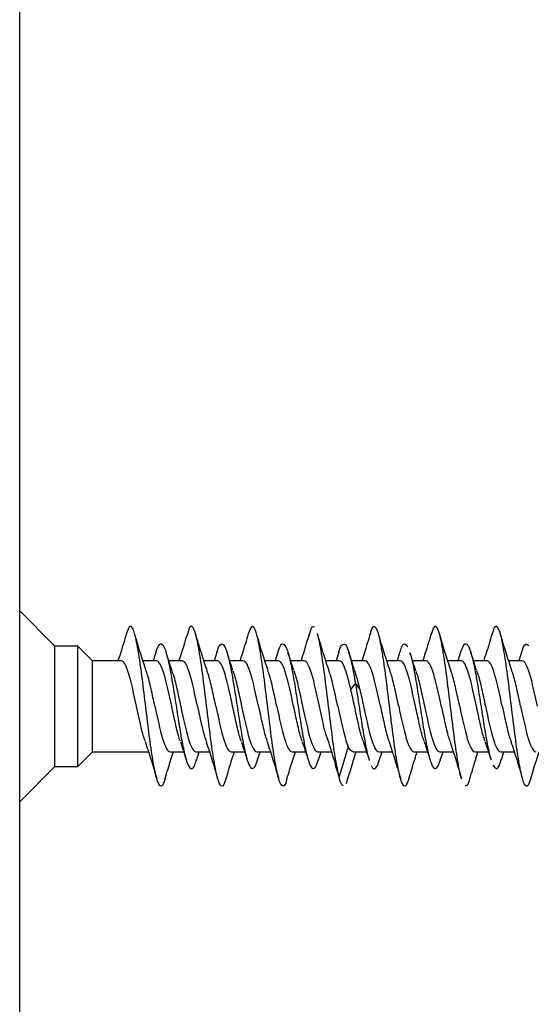
# Model space of a CAD drawing. Units: millimetres. Extents: x 9 to 423, y 3 to 277.
# Drawn here: x 227 to 231, y 140 to 148 of the extents above; entities that cross this region are included whole.
import ezdxf

# ---------------------------------------------------------------- set-up
doc = ezdxf.new("R2010")
doc.units = ezdxf.units.MM

msp = doc.modelspace()

# ---------------------------------------------------------------- linework, layer by layer
at = {"color": 7, "linetype": 'Continuous', "lineweight": 25}
for p, q in [((227.2632, 95.3659), (227.2632, 151.0659)), ((227.5215, 142.9242), (227.2632, 143.1826)), ((227.6882, 142.9242), (227.5215, 142.9242)), ((227.5215, 142.0409), (227.5215, 142.9242)), ((227.7965, 142.8159), (227.6882, 142.9242)), ((227.6882, 142.0409), (227.6882, 142.9242)), ((228.2606, 142.8769), (228.2413, 142.8159)), ((228.7071, 142.8762), (228.688, 142.8159)), ((229.1546, 142.8791), (229.1347, 142.8159)), ((229.601, 142.878), (229.5813, 142.8159)), ((230.0467, 142.8751), (230.028, 142.8159)), ((230.4944, 142.8782), (230.4747, 142.8159)), ((230.9414, 142.8795), (230.9213, 142.8159)), ((228.0076, 142.8159), (227.7965, 142.8159)), ((227.7965, 142.1492), (227.7965, 142.8159)), ((228.2652, 142.8159), (228.1664, 142.8159)), ((228.4542, 142.8159), (228.3551, 142.8159)), ((228.7118, 142.8159), (228.6131, 142.8159)), ((228.9009, 142.8159), (228.8017, 142.8159)), ((229.1585, 142.8159), (229.0597, 142.8159)), ((229.3476, 142.8159), (229.2484, 142.8159)), ((229.6052, 142.8159), (229.5064, 142.8159)), ((229.7942, 142.8159), (229.695, 142.8159)), ((230.0518, 142.8159), (229.9531, 142.8159)), ((230.2409, 142.8159), (230.1417, 142.8159)), ((230.4985, 142.8159), (230.3998, 142.8159)), ((230.6876, 142.8159), (230.5884, 142.8159)), ((230.9452, 142.8159), (230.8464, 142.8159)), ((229.7227, 142.6527), (229.6897, 142.6068)), ((229.7558, 142.6068), (229.7227, 142.6527)), ((229.6711, 142.1876), (229.6038, 141.9653)), ((227.6882, 142.0409), (227.7965, 142.1492)), ((227.7965, 142.1492), (228.2067, 142.1492)), ((228.3655, 142.1492), (228.4647, 142.1492)), ((228.5546, 142.1492), (228.6533, 142.1492)), ((228.5583, 142.0856), (228.5784, 142.1492)), ((228.8122, 142.1492), (228.9113, 142.1492)), ((229.0012, 142.1492), (229.1, 142.1492)), ((229.0059, 142.0887), (229.0251, 142.1492)), ((229.2588, 142.1492), (229.358, 142.1492)), ((229.4479, 142.1492), (229.5476, 142.1492)), ((229.4529, 142.0897), (229.4717, 142.1492)), ((229.7055, 142.1492), (229.8047, 142.1492)), ((229.8946, 142.1492), (229.9933, 142.1492)), ((229.8983, 142.0857), (229.9184, 142.1492)), ((230.1522, 142.1492), (230.2513, 142.1492)), ((230.3412, 142.1492), (230.44, 142.1492)), ((230.3454, 142.0871), (230.3651, 142.1492)), ((230.5988, 142.1492), (230.698, 142.1492)), ((230.7879, 142.1492), (230.8866, 142.1492)), ((230.7928, 142.0895), (230.8117, 142.1492)), ((227.2632, 141.7826), (227.5215, 142.0409)), ((227.5215, 142.0409), (227.6882, 142.0409)), ((229.6038, 141.9653), (229.5756, 142.0582)), ((229.6688, 141.9601), (229.655, 141.9144))]:
    msp.add_line(p, q, dxfattribs=at)
for points, knots in [([(228.3295, 141.9606), (228.327, 141.95), (228.316, 141.9026), (228.2964, 141.8886), (228.2708, 141.9283), (228.2452, 142.0441), (228.2195, 142.2151), (228.1939, 142.4208), (228.1683, 142.6343), (228.1426, 142.8283), (228.117, 142.9783), (228.0914, 143.0627), (228.067, 143.0785), (228.0511, 143.0301), (228.0438, 143.0078)], [0, 0, 0, 0, 0.025931, 0.115672, 0.205413, 0.295153, 0.384894, 0.474634, 0.564375, 0.654115, 0.743856, 0.833597, 0.923337, 1, 1, 1, 1]), ([(228.775, 141.9575), (228.7693, 141.9382), (228.755, 141.8898), (228.7322, 141.8964), (228.7066, 141.9694), (228.6809, 142.111), (228.6553, 142.2997), (228.6297, 142.5121), (228.604, 142.7208), (228.5784, 142.8985), (228.5528, 143.0238), (228.5271, 143.0753), (228.5067, 143.0682), (228.4949, 143.021), (228.4916, 143.0079)], [0, 0, 0, 0, 0.060438, 0.150895, 0.241353, 0.33181, 0.422268, 0.512725, 0.603182, 0.69364, 0.784097, 0.874555, 0.965012, 1, 1, 1, 1]), ([(229.2216, 141.9525), (229.2209, 141.9489), (229.2115, 141.9068), (229.1936, 141.8899), (229.168, 141.9166), (229.1424, 142.0229), (229.1167, 142.1865), (229.0911, 142.3887), (229.0655, 142.6028), (229.0398, 142.8014), (229.0142, 142.9594), (228.9886, 143.0546), (228.9631, 143.0813), (228.9462, 143.0362), (228.9379, 143.0138)], [0, 0, 0, 0, 0.008415, 0.098743, 0.18907, 0.279398, 0.369725, 0.460052, 0.55038, 0.640707, 0.731035, 0.821362, 0.91169, 1, 1, 1, 1]), ([(229.4243, 143.0619), (229.4158, 143.0662), (229.4021, 143.0731), (229.3884, 143.0215), (229.3833, 143.0022)], [0, 0, 0, 0, 0.625156, 1, 1, 1, 1]), ([(230.1153, 141.9523), (230.1071, 141.93), (230.0904, 141.8843), (230.0652, 141.909), (230.0395, 142.0024), (230.0139, 142.159), (229.9883, 142.3568), (229.9626, 142.5709), (229.937, 142.7738), (229.9114, 142.9387), (229.8857, 143.0467), (229.8601, 143.0756), (229.842, 143.0593), (229.8324, 143.0164), (229.8314, 143.0119)], [0, 0, 0, 0, 0.08613, 0.176436, 0.266742, 0.357048, 0.447354, 0.537659, 0.627965, 0.718271, 0.808577, 0.898883, 0.989189, 1, 1, 1, 1]), ([(230.5012, 141.9509), (230.5011, 141.951), (230.4925, 141.9684), (230.4753, 142.068), (230.4497, 142.2378), (230.4241, 142.4478), (230.3984, 142.66), (230.3728, 142.8498), (230.3472, 142.9928), (230.3215, 143.0678), (230.2985, 143.076), (230.2841, 143.0278), (230.2782, 143.0081)], [0, 0, 0, 0, 0.000993, 0.115934, 0.230876, 0.345818, 0.46076, 0.575702, 0.690644, 0.805585, 0.920527, 1, 1, 1, 1]), ([(231.0087, 141.9567), (231.0018, 141.9352), (230.9864, 141.8871), (230.9624, 141.9013), (230.9367, 141.9837), (230.9111, 142.1323), (230.8855, 142.3254), (230.8598, 142.5388), (230.8342, 142.745), (230.8086, 142.9172), (230.7829, 143.0347), (230.7573, 143.0765), (230.7375, 143.0634), (230.7262, 143.0154), (230.7235, 143.0039)], [0, 0, 0, 0, 0.072687, 0.162562, 0.252437, 0.342312, 0.432187, 0.522063, 0.611938, 0.701813, 0.791688, 0.881563, 0.971438, 1, 1, 1, 1]), ([(228.0441, 143.013), (228.0298, 142.9644), (228.0102, 142.8973), (227.9892, 142.8334), (227.9834, 142.8159)], [0, 0, 0, 0, 0.725596, 1, 1, 1, 1]), ([(228.1908, 142.7409), (228.1762, 142.785), (228.1464, 142.8752), (228.1185, 142.9694), (228.1043, 143.0176)], [0, 0, 0, 0, 0.488247, 1, 1, 1, 1]), ([(228.4921, 143.0178), (228.478, 142.9695), (228.4579, 142.901), (228.4363, 142.8354), (228.43, 142.8159)], [0, 0, 0, 0, 0.703508, 1, 1, 1, 1]), ([(228.6365, 142.7436), (228.6223, 142.7867), (228.5933, 142.8746), (228.5659, 142.9672), (228.5519, 143.0144)], [0, 0, 0, 0, 0.490154, 1, 1, 1, 1]), ([(228.9379, 143.0147), (228.9238, 142.9666), (228.904, 142.8989), (228.8828, 142.8345), (228.8767, 142.8159)], [0, 0, 0, 0, 0.711926, 1, 1, 1, 1]), ([(229.0837, 142.7422), (229.0695, 142.7851), (229.0405, 142.8726), (229.0131, 142.9652), (228.9992, 143.0123)], [0, 0, 0, 0, 0.490221, 1, 1, 1, 1]), ([(229.3838, 143.012), (229.3699, 142.9649), (229.3503, 142.898), (229.3295, 142.8347), (229.3233, 142.8159)], [0, 0, 0, 0, 0.703375, 1, 1, 1, 1]), ([(229.5313, 142.7394), (229.5167, 142.7834), (229.4869, 142.8734), (229.4591, 142.9676), (229.4448, 143.0159)], [0, 0, 0, 0, 0.4882987, 1, 1, 1, 1]), ([(229.6038, 141.9653), (229.5952, 142.0046), (229.5781, 142.0831), (229.5525, 142.2701), (229.5269, 142.4793), (229.5012, 142.6918), (229.4756, 142.8709), (229.4569, 142.982), (229.4467, 143.0057), (229.4451, 143.0095)], [0, 0, 0, 0, 0.161576, 0.323152, 0.484728, 0.646305, 0.807881, 0.969457, 1, 1, 1, 1]), ([(229.8317, 143.0162), (229.8176, 142.9684), (229.7977, 142.9003), (229.7763, 142.8353), (229.77, 142.8159)], [0, 0, 0, 0, 0.701192, 1, 1, 1, 1]), ([(229.9772, 142.7416), (229.9628, 142.7851), (229.9334, 142.8739), (229.9059, 142.9672), (229.8918, 143.0149)], [0, 0, 0, 0, 0.4893058, 1, 1, 1, 1]), ([(230.2786, 143.017), (230.2644, 142.9687), (230.2444, 142.9003), (230.2229, 142.835), (230.2166, 142.8159)], [0, 0, 0, 0, 0.708571, 1, 1, 1, 1]), ([(230.4237, 142.7421), (230.4087, 142.7875), (230.3791, 142.8773), (230.3519, 142.9694), (230.3385, 143.0149)], [0, 0, 0, 0, 0.5053371, 1, 1, 1, 1]), ([(230.724, 143.0128), (230.7101, 142.9652), (230.6904, 142.8981), (230.6694, 142.8345), (230.6633, 142.8159)], [0, 0, 0, 0, 0.70779, 1, 1, 1, 1]), ([(230.8705, 142.7419), (230.8561, 142.7853), (230.8267, 142.8741), (230.7992, 142.9674), (230.7851, 143.015)], [0, 0, 0, 0, 0.4893774, 1, 1, 1, 1]), ([(228.2605, 142.8747), (228.2678, 142.8957), (228.2832, 142.9394), (228.3065, 142.9441), (228.3305, 142.9008), (228.3546, 142.8092), (228.3786, 142.681), (228.4026, 142.5303), (228.4266, 142.3743), (228.4506, 142.2304), (228.4746, 142.1152), (228.4986, 142.0408), (228.5226, 142.0186), (228.5426, 142.0368), (228.5547, 142.0787), (228.5588, 142.0928)], [0, 0, 0, 0, 0.073922, 0.154388, 0.234854, 0.315319, 0.395785, 0.47625, 0.556716, 0.637182, 0.717647, 0.798113, 0.878579, 0.959044, 1, 1, 1, 1]), ([(228.7066, 142.8699), (228.7093, 142.88), (228.7199, 142.9204), (228.7386, 142.9443), (228.7626, 142.9341), (228.7866, 142.8699), (228.8106, 142.7628), (228.8346, 142.6238), (228.8586, 142.4689), (228.8826, 142.3156), (228.9066, 142.1811), (228.9306, 142.0808), (228.9546, 142.0249), (228.9786, 142.0247), (228.9958, 142.0509), (229.005, 142.0876), (229.0062, 142.0923)], [0, 0, 0, 0, 0.026654, 0.10677, 0.186887, 0.267003, 0.347119, 0.427236, 0.507352, 0.587468, 0.667584, 0.747701, 0.827817, 0.907933, 0.98805, 1, 1, 1, 1]), ([(229.1542, 142.8728), (229.1597, 142.8904), (229.1732, 142.9336), (229.1947, 142.9465), (229.2187, 142.9148), (229.2427, 142.8326), (229.2667, 142.7114), (229.2907, 142.5642), (229.3147, 142.4078), (229.3387, 142.2598), (229.3627, 142.1371), (229.3867, 142.053), (229.4107, 142.0189), (229.4328, 142.0308), (229.447, 142.0753), (229.4532, 142.0947)], [0, 0, 0, 0, 0.0549494, 0.135242, 0.2155346, 0.2958273, 0.3761199, 0.4564125, 0.5367051, 0.6169977, 0.6972903, 0.7775829, 0.8578755, 0.9381681, 1, 1, 1, 1]), ([(229.6008, 142.8759), (229.6014, 142.8785), (229.6101, 142.9132), (229.6267, 142.9391), (229.6507, 142.9416), (229.6747, 142.8875), (229.6987, 142.7902), (229.7147, 142.6986), (229.7227, 142.6527)], [0, 0, 0, 0, 0.015688, 0.212551, 0.409413, 0.606275, 0.803138, 1, 1, 1, 1]), ([(230.0463, 142.868), (230.0504, 142.8827), (230.0626, 142.9258), (230.0828, 142.9488), (230.0988, 142.9281), (230.1068, 142.9177)], [0, 0, 0, 0, 0.206498, 0.603249, 1, 1, 1, 1]), ([(230.4942, 142.8748), (230.501, 142.8949), (230.5159, 142.9383), (230.5388, 142.9448), (230.5628, 142.9038), (230.5868, 142.8141), (230.6108, 142.6872), (230.6348, 142.5373), (230.6588, 142.3805), (230.6828, 142.238), (230.702, 142.138), (230.7132, 142.1058), (230.7164, 142.0967)], [0, 0, 0, 0, 0.092977, 0.200998, 0.30902, 0.417041, 0.525062, 0.633084, 0.741105, 0.849126, 0.957148, 1, 1, 1, 1]), ([(230.941, 142.8743), (230.943, 142.8817), (230.9529, 142.9196), (230.9709, 142.9459), (230.9869, 142.9331), (230.9949, 142.9267)], [0, 0, 0, 0, 0.108399, 0.5542, 1, 1, 1, 1]), ([(228.38, 142.7406), (228.3726, 142.7625), (228.3577, 142.8068), (228.3433, 142.8528), (228.336, 142.8761)], [0, 0, 0, 0, 0.4933169, 1, 1, 1, 1]), ([(228.8254, 142.7443), (228.8182, 142.7657), (228.8037, 142.8087), (228.7897, 142.8536), (228.7827, 142.8762)], [0, 0, 0, 0, 0.4945561, 1, 1, 1, 1]), ([(229.2722, 142.7438), (229.2648, 142.7658), (229.2499, 142.8104), (229.2355, 142.8565), (229.2282, 142.8799)], [0, 0, 0, 0, 0.4932548, 1, 1, 1, 1]), ([(229.7151, 142.7543), (229.7085, 142.7745), (229.6951, 142.815), (229.6819, 142.8573), (229.6753, 142.8785)], [0, 0, 0, 0, 0.497123, 1, 1, 1, 1]), ([(230.1658, 142.743), (230.1586, 142.7644), (230.1441, 142.8076), (230.13, 142.8525), (230.1229, 142.8753)], [0, 0, 0, 0, 0.4944003, 1, 1, 1, 1]), ([(230.1233, 142.8692), (230.1258, 142.8624), (230.1363, 142.8336), (230.1548, 142.7385), (230.1788, 142.5982), (230.2028, 142.4416), (230.2268, 142.2905), (230.2508, 142.1609), (230.2748, 142.0674), (230.2988, 142.0218), (230.3224, 142.0246), (230.3379, 142.0676), (230.3455, 142.0886)], [0, 0, 0, 0, 0.033657, 0.141669, 0.249682, 0.357695, 0.465708, 0.573721, 0.681733, 0.789746, 0.897759, 1, 1, 1, 1]), ([(230.6123, 142.7435), (230.605, 142.7654), (230.5901, 142.8097), (230.5758, 142.8556), (230.5685, 142.8789)], [0, 0, 0, 0, 0.493475, 1, 1, 1, 1]), ([(228.1192, 142.4826), (228.1006, 142.5698), (228.082, 142.6566), (228.0448, 142.78), (228.0262, 142.8159), (228.0076, 142.8159)], [0, 0, 0, 0, 0.5, 0.5, 1, 1, 1, 1]), ([(228.3768, 142.4826), (228.3582, 142.5698), (228.3396, 142.6566), (228.3024, 142.78), (228.2838, 142.8159), (228.2652, 142.8159)], [0, 0, 0, 0, 0.5, 0.5, 1, 1, 1, 1]), ([(228.5659, 142.4826), (228.5473, 142.5698), (228.5287, 142.6566), (228.4915, 142.78), (228.4728, 142.8159), (228.4542, 142.8159)], [0, 0, 0, 0, 0.5, 0.5, 1, 1, 1, 1]), ([(228.8235, 142.4826), (228.8049, 142.5698), (228.7863, 142.6566), (228.749, 142.78), (228.7304, 142.8159), (228.7118, 142.8159)], [0, 0, 0, 0, 0.5, 0.5, 1, 1, 1, 1]), ([(229.0126, 142.4826), (228.994, 142.5698), (228.9753, 142.6566), (228.9381, 142.78), (228.9195, 142.8159), (228.9009, 142.8159)], [0, 0, 0, 0, 0.5, 0.5, 1, 1, 1, 1]), ([(229.2702, 142.4826), (229.2515, 142.5698), (229.2329, 142.6566), (229.1957, 142.78), (229.1771, 142.8159), (229.1585, 142.8159)], [0, 0, 0, 0, 0.5, 0.5, 1, 1, 1, 1]), ([(229.4592, 142.4826), (229.4406, 142.5698), (229.422, 142.6566), (229.3848, 142.78), (229.3662, 142.8159), (229.3476, 142.8159)], [0, 0, 0, 0, 0.5, 0.5, 1, 1, 1, 1]), ([(229.6897, 142.6068), (229.6815, 142.641), (229.6651, 142.7095), (229.6406, 142.7795), (229.6206, 142.8157), (229.6088, 142.8121), (229.6052, 142.811)], [0, 0, 0, 0, 0.290166, 0.580332, 0.870498, 1, 1, 1, 1]), ([(229.9059, 142.4826), (229.8873, 142.5698), (229.8687, 142.6566), (229.8315, 142.78), (229.8128, 142.8159), (229.7942, 142.8159)], [0, 0, 0, 0, 0.5, 0.5, 1, 1, 1, 1]), ([(230.1635, 142.4826), (230.1449, 142.5698), (230.1263, 142.6566), (230.089, 142.78), (230.0704, 142.8159), (230.0518, 142.8159)], [0, 0, 0, 0, 0.5, 0.5, 1, 1, 1, 1]), ([(230.3526, 142.4826), (230.334, 142.5698), (230.3153, 142.6566), (230.2781, 142.78), (230.2595, 142.8159), (230.2409, 142.8159)], [0, 0, 0, 0, 0.5, 0.5, 1, 1, 1, 1]), ([(230.6102, 142.4826), (230.5915, 142.5698), (230.5729, 142.6566), (230.5357, 142.78), (230.5171, 142.8159), (230.4985, 142.8159)], [0, 0, 0, 0, 0.5, 0.5, 1, 1, 1, 1]), ([(230.7992, 142.4826), (230.7806, 142.5698), (230.762, 142.6566), (230.7248, 142.78), (230.7062, 142.8159), (230.6876, 142.8159)], [0, 0, 0, 0, 0.5, 0.5, 1, 1, 1, 1]), ([(231.0568, 142.4826), (231.0382, 142.5698), (231.0196, 142.6566), (230.9824, 142.78), (230.9638, 142.8159), (230.9452, 142.8159)], [0, 0, 0, 0, 0.5, 0.5, 1, 1, 1, 1]), ([(228.2538, 142.4826), (228.2445, 142.5256), (228.2259, 142.6117), (228.2045, 142.7036), (228.1924, 142.7332), (228.1896, 142.7401)], [0, 0, 0, 0, 0.434375, 0.868751, 1, 1, 1, 1]), ([(228.3793, 142.7384), (228.3819, 142.732), (228.3938, 142.7028), (228.415, 142.6116), (228.4336, 142.5256), (228.4429, 142.4826)], [0, 0, 0, 0, 0.122244, 0.561122, 1, 1, 1, 1]), ([(228.7005, 142.4826), (228.6912, 142.5256), (228.6726, 142.6118), (228.6509, 142.7045), (228.6385, 142.7347), (228.6354, 142.7422)], [0, 0, 0, 0, 0.428954, 0.857909, 1, 1, 1, 1]), ([(228.8248, 142.7415), (228.8278, 142.7342), (228.8401, 142.7042), (228.8617, 142.6117), (228.8803, 142.5256), (228.8896, 142.4826)], [0, 0, 0, 0, 0.138696, 0.569348, 1, 1, 1, 1]), ([(229.1472, 142.4826), (229.1379, 142.5256), (229.1192, 142.6117), (229.0977, 142.7039), (229.0855, 142.7337), (229.0826, 142.7408)], [0, 0, 0, 0, 0.432451, 0.864903, 1, 1, 1, 1]), ([(229.2715, 142.7413), (229.2745, 142.734), (229.2868, 142.7041), (229.3083, 142.6117), (229.3269, 142.5256), (229.3362, 142.4826)], [0, 0, 0, 0, 0.137177, 0.568588, 1, 1, 1, 1]), ([(229.5938, 142.4826), (229.5845, 142.5256), (229.5659, 142.6116), (229.5447, 142.703), (229.5327, 142.7323), (229.5301, 142.7388)], [0, 0, 0, 0, 0.437862, 0.875725, 1, 1, 1, 1]), ([(229.7558, 142.6068), (229.7476, 142.6418), (229.7339, 142.7006), (229.7201, 142.7375), (229.7146, 142.7524)], [0, 0, 0, 0, 0.595423, 1, 1, 1, 1]), ([(230.0405, 142.4826), (230.0312, 142.5256), (230.0126, 142.6117), (229.9911, 142.7038), (229.9789, 142.7335), (229.9761, 142.7405)], [0, 0, 0, 0, 0.433347, 0.866695, 1, 1, 1, 1]), ([(230.1652, 142.7404), (230.168, 142.7334), (230.1802, 142.7037), (230.2017, 142.6117), (230.2203, 142.5256), (230.2296, 142.4826)], [0, 0, 0, 0, 0.1327635, 0.5663817, 1, 1, 1, 1]), ([(230.4872, 142.4826), (230.4779, 142.5256), (230.4592, 142.6117), (230.4376, 142.7042), (230.4253, 142.7342), (230.4224, 142.7415)], [0, 0, 0, 0, 0.430835, 0.861671, 1, 1, 1, 1]), ([(230.6117, 142.741), (230.6146, 142.7338), (230.6268, 142.704), (230.6483, 142.6117), (230.6669, 142.5256), (230.6762, 142.4826)], [0, 0, 0, 0, 0.135631, 0.567816, 1, 1, 1, 1]), ([(230.9338, 142.4826), (230.9245, 142.5256), (230.9059, 142.6117), (230.8844, 142.7039), (230.8722, 142.7337), (230.8693, 142.7408)], [0, 0, 0, 0, 0.432701, 0.865401, 1, 1, 1, 1]), ([(229.7227, 142.6527), (229.7307, 142.6032), (229.7467, 142.5042), (229.7707, 142.3471), (229.7947, 142.2104), (229.8126, 142.1209), (229.8224, 142.0959), (229.8243, 142.0912)], [0, 0, 0, 0, 0.236288, 0.472576, 0.708864, 0.945152, 1, 1, 1, 1]), ([(228.1832, 142.2259), (228.1805, 142.2325), (228.1685, 142.2619), (228.1472, 142.3535), (228.1285, 142.4395), (228.1192, 142.4826)], [0, 0, 0, 0, 0.126828, 0.563414, 1, 1, 1, 1]), ([(228.2538, 142.4826), (228.2724, 142.3953), (228.291, 142.3086), (228.3283, 142.1852), (228.3469, 142.1492), (228.3655, 142.1492)], [0, 0, 0, 0, 0.5, 0.5, 1, 1, 1, 1]), ([(228.4409, 142.2254), (228.4382, 142.2322), (228.4261, 142.2617), (228.4047, 142.3535), (228.3861, 142.4395), (228.3768, 142.4826)], [0, 0, 0, 0, 0.129322, 0.564661, 1, 1, 1, 1]), ([(228.4429, 142.4826), (228.4615, 142.3953), (228.4801, 142.3086), (228.5174, 142.1852), (228.536, 142.1492), (228.5546, 142.1492)], [0, 0, 0, 0, 0.5, 0.5, 1, 1, 1, 1]), ([(228.5659, 142.4826), (228.5752, 142.4395), (228.5938, 142.3534), (228.6155, 142.2607), (228.6278, 142.2306), (228.6309, 142.2232)], [0, 0, 0, 0, 0.429584, 0.859168, 1, 1, 1, 1]), ([(228.7005, 142.4826), (228.7191, 142.3953), (228.7377, 142.3086), (228.7749, 142.1852), (228.7935, 142.1492), (228.8122, 142.1492)], [0, 0, 0, 0, 0.5, 0.5, 1, 1, 1, 1]), ([(228.8883, 142.2237), (228.8853, 142.231), (228.873, 142.2609), (228.8514, 142.3534), (228.8328, 142.4395), (228.8235, 142.4826)], [0, 0, 0, 0, 0.138278, 0.569139, 1, 1, 1, 1]), ([(228.8896, 142.4826), (228.9082, 142.3953), (228.9268, 142.3086), (228.964, 142.1852), (228.9826, 142.1492), (229.0012, 142.1492)], [0, 0, 0, 0, 0.5, 0.5, 1, 1, 1, 1]), ([(229.0126, 142.4826), (229.0219, 142.4395), (229.0405, 142.3534), (229.0621, 142.261), (229.0743, 142.2311), (229.0773, 142.2239)], [0, 0, 0, 0, 0.4314154, 0.8628307, 1, 1, 1, 1]), ([(229.1472, 142.4826), (229.1658, 142.3953), (229.1844, 142.3086), (229.2216, 142.1852), (229.2402, 142.1492), (229.2588, 142.1492)], [0, 0, 0, 0, 0.5, 0.5, 1, 1, 1, 1]), ([(229.3341, 142.2259), (229.3314, 142.2325), (229.3194, 142.2619), (229.2981, 142.3535), (229.2795, 142.4395), (229.2702, 142.4826)], [0, 0, 0, 0, 0.126702, 0.563351, 1, 1, 1, 1]), ([(229.3362, 142.4826), (229.3549, 142.3953), (229.3735, 142.3086), (229.4107, 142.1852), (229.4293, 142.1492), (229.4479, 142.1492)], [0, 0, 0, 0, 0.5, 0.5, 1, 1, 1, 1]), ([(229.5093, 142.2688), (229.5055, 142.2822), (229.4952, 142.3182), (229.4785, 142.3924), (229.4657, 142.4525), (229.4592, 142.4826)], [0, 0, 0, 0, 0.2281327, 0.6140663, 1, 1, 1, 1]), ([(229.5938, 142.4826), (229.6067, 142.4222), (229.6196, 142.3619), (229.6453, 142.2586), (229.6582, 142.2157), (229.6711, 142.1876)], [0, 0, 0, 0, 0.5, 0.5, 1, 1, 1, 1]), ([(229.781, 142.2254), (229.7782, 142.2322), (229.7661, 142.2617), (229.7447, 142.3535), (229.7261, 142.4395), (229.7168, 142.4826)], [0, 0, 0, 0, 0.1294591, 0.5647295, 1, 1, 1, 1]), ([(229.7829, 142.4826), (229.8015, 142.3953), (229.8201, 142.3086), (229.8574, 142.1852), (229.876, 142.1492), (229.8946, 142.1492)], [0, 0, 0, 0, 0.5, 0.5, 1, 1, 1, 1]), ([(229.9059, 142.4826), (229.9152, 142.4395), (229.9338, 142.3534), (229.9554, 142.261), (229.9677, 142.2311), (229.9706, 142.2239)], [0, 0, 0, 0, 0.431329, 0.862658, 1, 1, 1, 1]), ([(230.0405, 142.4826), (230.0591, 142.3953), (230.0777, 142.3086), (230.1149, 142.1852), (230.1335, 142.1492), (230.1522, 142.1492)], [0, 0, 0, 0, 0.5, 0.5, 1, 1, 1, 1]), ([(230.2284, 142.2233), (230.2254, 142.2307), (230.213, 142.2608), (230.1914, 142.3534), (230.1728, 142.4395), (230.1635, 142.4826)], [0, 0, 0, 0, 0.1401074, 0.5700537, 1, 1, 1, 1]), ([(230.2296, 142.4826), (230.2482, 142.3953), (230.2668, 142.3086), (230.304, 142.1852), (230.3226, 142.1492), (230.3412, 142.1492)], [0, 0, 0, 0, 0.5, 0.5, 1, 1, 1, 1]), ([(230.3526, 142.4826), (230.3619, 142.4395), (230.3805, 142.3534), (230.4021, 142.2608), (230.4145, 142.2307), (230.4175, 142.2233)], [0, 0, 0, 0, 0.4299825, 0.859965, 1, 1, 1, 1]), ([(230.4872, 142.4826), (230.5058, 142.3953), (230.5244, 142.3086), (230.5616, 142.1852), (230.5802, 142.1492), (230.5988, 142.1492)], [0, 0, 0, 0, 0.5, 0.5, 1, 1, 1, 1]), ([(230.6743, 142.2252), (230.6716, 142.2321), (230.6595, 142.2616), (230.6381, 142.3535), (230.6195, 142.4395), (230.6102, 142.4826)], [0, 0, 0, 0, 0.130142, 0.565071, 1, 1, 1, 1]), ([(230.6762, 142.4826), (230.6949, 142.3953), (230.7135, 142.3086), (230.7507, 142.1852), (230.7693, 142.1492), (230.7879, 142.1492)], [0, 0, 0, 0, 0.5, 0.5, 1, 1, 1, 1]), ([(230.7992, 142.4826), (230.8085, 142.4395), (230.8272, 142.3535), (230.8485, 142.2616), (230.8606, 142.2321), (230.8634, 142.2253)], [0, 0, 0, 0, 0.4349484, 0.8698968, 1, 1, 1, 1]), ([(230.9338, 142.4826), (230.9524, 142.3953), (230.971, 142.3086), (231.0083, 142.1852), (231.0269, 142.1492), (231.0455, 142.1492)], [0, 0, 0, 0, 0.5, 0.5, 1, 1, 1, 1]), ([(229.505, 142.2819), (229.517, 142.2453), (229.5423, 142.1681), (229.5642, 142.0961), (229.5756, 142.0582)], [0, 0, 0, 0, 0.475485, 1, 1, 1, 1]), ([(228.182, 142.225), (228.1964, 142.1815), (228.2259, 142.0927), (228.2535, 141.9992), (228.2676, 141.9514)], [0, 0, 0, 0, 0.4891587, 1, 1, 1, 1]), ([(228.4405, 142.2224), (228.4479, 142.2004), (228.4629, 142.1557), (228.4773, 142.1096), (228.4846, 142.0862)], [0, 0, 0, 0, 0.492942, 1, 1, 1, 1]), ([(228.6298, 142.2217), (228.6439, 142.179), (228.6727, 142.0919), (228.7, 141.9998), (228.7138, 141.9529)], [0, 0, 0, 0, 0.490696, 1, 1, 1, 1]), ([(228.8879, 142.2203), (228.8951, 142.1989), (228.9096, 142.1556), (228.9236, 142.1107), (228.9307, 142.088)], [0, 0, 0, 0, 0.494241, 1, 1, 1, 1]), ([(229.0761, 142.2228), (229.0906, 142.179), (229.1202, 142.0895), (229.1478, 141.9958), (229.162, 141.9479)], [0, 0, 0, 0, 0.488856, 1, 1, 1, 1]), ([(229.3337, 142.2228), (229.3409, 142.2013), (229.3556, 142.1576), (229.3698, 142.1123), (229.377, 142.0893)], [0, 0, 0, 0, 0.493781, 1, 1, 1, 1]), ([(229.7055, 142.1503), (229.7001, 142.1514), (229.6886, 142.1535), (229.6771, 142.1758), (229.6711, 142.1876)], [0, 0, 0, 0, 0.469721, 1, 1, 1, 1]), ([(229.7802, 142.2231), (229.7877, 142.2009), (229.8028, 142.156), (229.8173, 142.1096), (229.8246, 142.0861)], [0, 0, 0, 0, 0.4929197, 1, 1, 1, 1]), ([(229.9695, 142.2225), (229.9837, 142.1796), (230.0126, 142.0923), (230.0399, 142), (230.0538, 141.9529)], [0, 0, 0, 0, 0.4904371, 1, 1, 1, 1]), ([(230.2278, 142.2206), (230.2351, 142.1989), (230.2498, 142.1549), (230.2641, 142.1093), (230.2713, 142.0862)], [0, 0, 0, 0, 0.493801, 1, 1, 1, 1]), ([(230.4164, 142.222), (230.4306, 142.1788), (230.4598, 142.0907), (230.4872, 141.9979), (230.5012, 141.9505)], [0, 0, 0, 0, 0.489934, 1, 1, 1, 1]), ([(230.6737, 142.2227), (230.6809, 142.2013), (230.6955, 142.1579), (230.7096, 142.1127), (230.7168, 142.0899)], [0, 0, 0, 0, 0.494212, 1, 1, 1, 1]), ([(230.8622, 142.2245), (230.8768, 142.1804), (230.9067, 142.09), (230.9345, 141.9957), (230.9488, 141.9475)], [0, 0, 0, 0, 0.4881447, 1, 1, 1, 1]), ([(228.329, 141.9522), (228.343, 141.9998), (228.3627, 142.067), (228.3836, 142.1307), (228.3897, 142.1492)], [0, 0, 0, 0, 0.709006, 1, 1, 1, 1]), ([(228.7745, 141.9483), (228.7887, 141.9966), (228.8087, 142.0649), (228.8302, 142.1302), (228.8364, 142.1492)], [0, 0, 0, 0, 0.708668, 1, 1, 1, 1]), ([(229.2214, 141.9491), (229.2354, 141.9967), (229.2554, 142.0649), (229.2767, 142.1298), (229.2831, 142.1492)], [0, 0, 0, 0, 0.699689, 1, 1, 1, 1]), ([(229.6684, 141.95), (229.6819, 141.996), (229.7016, 142.0632), (229.723, 142.1286), (229.7298, 142.1492)], [0, 0, 0, 0, 0.68465, 1, 1, 1, 1]), ([(230.1152, 141.9505), (230.1292, 141.9981), (230.149, 142.0658), (230.1702, 142.1302), (230.1764, 142.1492)], [0, 0, 0, 0, 0.703929, 1, 1, 1, 1]), ([(230.5619, 141.9506), (230.5759, 141.9984), (230.5957, 142.066), (230.6169, 142.1304), (230.6231, 142.1492)], [0, 0, 0, 0, 0.7067887, 1, 1, 1, 1]), ([(231.0085, 141.9505), (231.0218, 141.9958), (231.0414, 142.0626), (231.0629, 142.1281), (231.0698, 142.1492)], [0, 0, 0, 0, 0.677691, 1, 1, 1, 1]), ([(229.8415, 142.045), (229.8419, 142.0439), (229.8503, 142.021), (229.8667, 142.0239), (229.8854, 142.0422), (229.8961, 142.0821), (229.8988, 142.0921)], [0, 0, 0, 0, 0.021103, 0.440346, 0.859589, 1, 1, 1, 1]), ([(230.7308, 142.0517), (230.7388, 142.0398), (230.7548, 142.016), (230.7756, 142.0364), (230.7884, 142.0799), (230.7932, 142.0963)], [0, 0, 0, 0, 0.384712, 0.769425, 1, 1, 1, 1]), ([(229.6307, 141.9032), (229.6303, 141.9029), (229.6213, 141.8981), (229.6123, 141.9326), (229.6038, 141.9653)], [0, 0, 0, 0, 0.049056, 1, 1, 1, 1]), ([(230.5624, 141.9605), (230.559, 141.9465), (230.5471, 141.8974), (230.5351, 141.8986), (230.5266, 141.8995)], [0, 0, 0, 0, 0.284405, 1, 1, 1, 1])]:
    msp.add_open_spline(points, degree=3, knots=knots, dxfattribs=at)
for points in [[(229.7168, 142.4826), (229.7078, 142.525), (229.6987, 142.5674), (229.6897, 142.6068)], [(229.7558, 142.6068), (229.7648, 142.5674), (229.7739, 142.525), (229.7829, 142.4826)]]:
    msp.add_open_spline(points, degree=3, dxfattribs=at)

doc.saveas('drawing.dxf')
